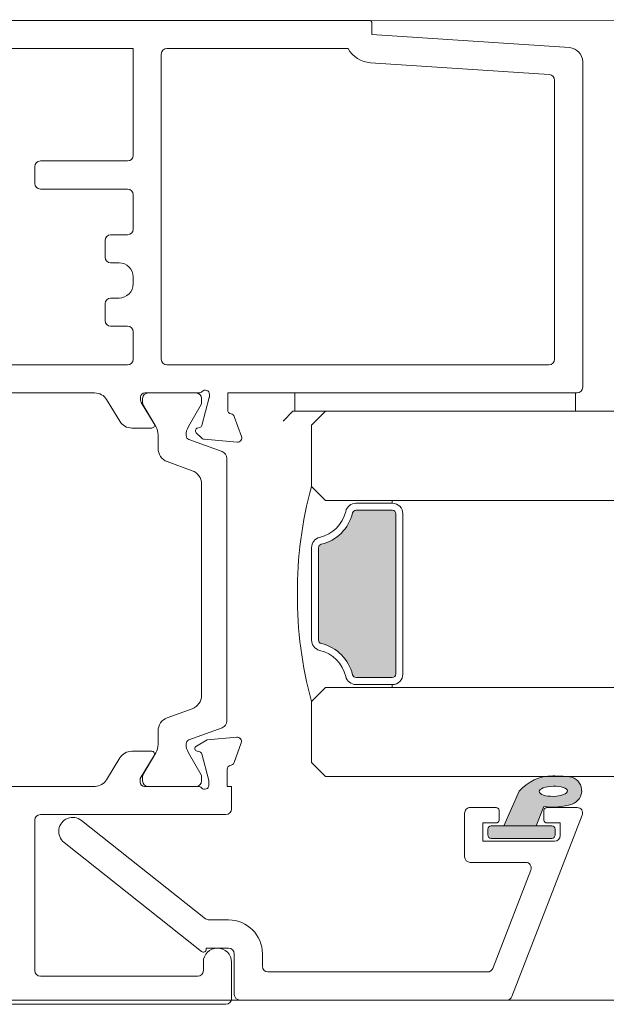
# Model space of a CAD drawing. Units: inches. Extents: x 688 to 1287, y -259 to 3.
# Drawn here: x 885 to 887, y -117 to -114 of the extents above; entities that cross this region are included whole.
import ezdxf

# ---------------------------------------------------------------- set-up
doc = ezdxf.new("R2010")
doc.units = ezdxf.units.IN
doc.header["$LTSCALE"] = 0.1
doc.layers.get('0').update_dxf_attribs({"lineweight": 0})
doc.layers.add('A-Door', color=7, linetype='Continuous', lineweight=0)
doc.layers.add('A-Hatch', color=250, linetype='Continuous', lineweight=0)

# ---------------------------------------------------------------- blocks, each defined once
blk = doc.blocks.new('common stile')
at = {"color": 7, "linetype": 'Continuous', "lineweight": 15}
for p, q in [((3.650000000096042, 0.5932463479048238), (73.05000000009612, 0.5932463479048238)), ((73.2500000000962, 0.3932463479040962), (73.2500000000962, -0.4067536520951763)), ((73.2500000000962, -0.4067536520951763), (87.31651901069608, -1.344521586094739)), ((56.25000000009618, -1.406753652095176), (6.350000000096315, -1.406753652095176)), ((56.25000000009618, -9.00675365209554), (56.25000000009618, -1.406753652095176)), ((58.25000000009618, -23.50675365209554), (58.25000000009618, -1.806753652094809)), ((58.65000000009604, -1.406753652095176), (71.55000000009612, -1.406753652095176)), ((73.15558375329601, -2.413792568894677), (85.87660760429617, -3.261860825695293)), ((88.25000000009621, -2.342306743895278), (88.25000000009621, -25.50675365209554)), ((86.25000000009618, -3.660974888895906), (86.25000000009618, -23.50675365209554)), ((49.25000000009617, -9.806753652094812), (49.25000000009617, -11.00675365209554)), ((55.85000000009632, -9.406753652095176), (49.65000000009603, -9.406753652095176)), ((49.65000000009603, -11.40675365209517), (55.85000000009632, -11.40675365209517)), ((56.25000000009618, -14.25675365209554), (56.25000000009618, -11.80675365209481)), ((54.65000000009603, -14.65675365209517), (55.85000000009632, -14.65675365209517)), ((54.25000000009617, -16.25675365209554), (54.25000000009617, -15.05675365209481)), ((55.25000000009618, -16.65675365209517), (54.65000000009603, -16.65675365209517)), ((56.25000000009618, -18.15675365209517), (56.25000000009618, -17.65675365209517)), ((54.25000000009617, -20.75675365209554), (54.25000000009617, -19.55675365209481)), ((54.65000000009603, -19.15675365209517), (55.25000000009618, -19.15675365209517)), ((55.85000000009632, -21.15675365209518), (54.65000000009603, -21.15675365209518)), ((56.25000000009618, -23.50675365209554), (56.25000000009618, -21.55675365209481)), ((55.85000000009632, -23.90675365209518), (15.65000000009604, -23.90675365209518)), ((85.85000000009632, -23.90675365209518), (58.65000000009604, -23.90675365209518)), ((53.509431738496, -25.90675365209518), (23.02056826189619, -25.90675365209518)), ((60.93278640469613, -25.90675365209518), (57.08000000009612, -25.90675365209518)), ((57.32320508089606, -25.90675365209518), (60.72320508089615, -25.90675365209518)), ((62.98000000009619, -25.90675365209518), (62.98000000009619, -27.10675365209591)), ((67.75000000009618, -25.90675365209518), (62.98000000009619, -25.90675365209518)), ((67.75000000009618, -25.90675365209518), (67.75000000009618, -27.20675365209445)), ((87.75000000009616, -25.90675365209518), (67.75000000009618, -25.90675365209518)), ((87.85000000009632, -25.90675365209518), (87.75000000009616, -25.90675365209518)), ((87.75000000009616, -27.20675365209445), (87.75000000009616, -25.90675365209518)), ((55.30423511429624, -27.92776328389573), (54.36298253589622, -26.38574402029462)), ((56.78000000009615, -26.20675365209445), (56.78000000009615, -26.4224274550952)), ((56.82393476089599, -26.57873034469503), (57.75407930449614, -28.10255172569578)), ((56.92320508089617, -26.61843351409425), (56.92320508089617, -26.30675365209481)), ((61.12320508089624, -26.30675365209481), (61.12320508089624, -26.61843351409425)), ((61.14032995309617, -28.22082968729501), (61.66977774809629, -26.24490361629523)), ((61.68000000009624, -26.16725790289547), (61.68000000009624, -26.00675365209554)), ((57.86243556549607, -28.3014977636949), (56.95133974609597, -26.72343351409563)), ((61.09507041569623, -26.72343351409563), (60.18393982469614, -28.30176923229465)), ((67.61794479989612, -27.20675365209445), (66.9179447998963, -27.90675365209518)), ((67.75000000009618, -27.20675365209445), (67.61794479989612, -27.20675365209445)), ((67.75000000009618, -27.20675365209445), (87.75000000009616, -27.20675365209445)), ((63.44840647569617, -27.59331435329568), (63.96190778649611, -29.00414760909462)), ((57.58336914509619, -28.40675365209518), (56.157785911696, -28.40675365209518)), ((60.83160533609611, -28.40707981709511), (60.99890859669608, -28.36225104349523)), ((58.02320508089633, -29.85336209669458), (58.02320508089633, -28.90149776369526)), ((60.2219228356962, -29.22548190609541), (62.58895487149628, -30.08701111069513)), ((61.11313466729621, -29.11287321709551), (60.74194778889614, -28.74168633869431)), ((63.65385327729609, -29.40561206149596), (61.29911997889621, -29.19959959229436)), ((60.45996494329621, -31.44047769269582), (58.68118493769634, -30.79305471749558)), ((62.91794479989629, -30.55685742109472), (62.91794479989629, -49.25664988289554)), ((61.11794479989612, -47.43333699049526), (61.11794479989612, -32.380170313495)), ((58.68118493769634, -49.02045258669478), (60.45996494329621, -48.37302961129444)), ((62.58895487149628, -49.72649619329513), (60.2219228356962, -50.58802539789486)), ((58.02320508089633, -50.91200954049509), (58.02320508089633, -49.96014520749579)), ((63.63339951249599, -50.40789522389514), (61.51223593369604, -50.59347144989533)), ((61.51223593369604, -50.59347144989533), (60.75000000009618, -51.0335485712958)), ((63.43284271269613, -52.20675365209444), (63.94145372249614, -50.80935992449575)), ((57.57928984069621, -51.40255172569505), (56.15000000009604, -51.40255172569505)), ((56.75000000009617, -53.34501664209438), (57.75000000009618, -51.70675365209445)), ((56.95133974609597, -53.09007379009472), (57.86243556549607, -51.51200954049546)), ((60.18393982469614, -51.51173807189572), (61.09507041569623, -53.09007379009472)), ((60.79823654729626, -51.39993891269568), (61.00176345309614, -51.45447338069516)), ((61.14318529029606, -51.5958952986957), (61.65000000009603, -53.48737180829539)), ((55.29645179629619, -51.8815378452955), (54.35191737429613, -53.42893363169515)), ((56.92320508089617, -53.50675365209554), (56.92320508089617, -53.19507379009428)), ((61.12320508089624, -53.19507379009428), (61.12320508089624, -53.50675365209554)), ((62.95000000009622, -53.90675365209517), (62.95000000009622, -52.68375365209521)), ((53.54673315369609, -53.90675365209517), (30.65000000009604, -53.90675365209517)), ((56.75000000009617, -53.60675365209591), (56.75000000009617, -53.34501664209438)), ((60.90278640469612, -53.90675365209517), (57.05000000009613, -53.90675365209517)), ((60.72320508089615, -53.90675365209517), (57.32320508089606, -53.90675365209517)), ((61.65000000009603, -53.48737180829539), (61.65000000009603, -53.80675365209481)), ((63.25000000009618, -53.90675365209517), (62.95000000009622, -53.90675365209517)), ((63.25000000009618, -55.50675365209554), (63.25000000009618, -53.90675365209517)), ((49.65000000009603, -55.90675365209517), (62.85000000009631, -55.90675365209517)), ((49.25000000009617, -67.00675365209554), (49.25000000009617, -56.30675365209481)), ((61.25000000009618, -66.40675365209518), (61.25000000009618, -67.00675365209554)), ((60.85000000009632, -67.40675365209519), (49.65000000009603, -67.40675365209519)), ((3.650000000096042, -69.40675365209519), (62.85000000009631, -69.40675365209519))]:
    blk.add_line(p, q, dxfattribs=at)
blk.add_lwpolyline([(63.25000000009618, -66.40675365209518), (63.25000000009629, -69.00675365209554)])
for centre, radius, start, end in [((73.05000000009612, 0.3932463479040962), 0.2000000000000454, 0, 90), ((87.2500000000962, -2.342306743895278), 1.000000000000025, 0, 86.18592516570011), ((58.65000000009604, -1.806753652094809), 0.4000000000000342, 90, 180), ((73.28862177429619, -0.4182222532954257), 2, 209.6213413761996, 266.1859251657001), ((85.85000000009632, -3.660974888895906), 0.4000000000000913, 0, 86.18592516570011), ((55.85000000009632, -9.00675365209554), 0.4000000000000342, 270, 0), ((49.65000000009603, -9.806753652094812), 0.3999999999999772, 90, 180), ((49.65000000009603, -11.00675365209554), 0.4000000000000342, 180, 270), ((55.85000000009632, -11.80675365209481), 0.3999999999999772, 0, 90), ((54.65000000009603, -15.05675365209481), 0.4000000000000913, 90, 180), ((55.85000000009632, -14.25675365209554), 0.4000000000000342, 270, 0), ((54.65000000009603, -16.25675365209554), 0.4000000000000913, 180, 270), ((55.25000000009618, -17.65675365209517), 1, 0, 90), ((55.25000000009618, -18.15675365209517), 1, 270, 0), ((54.65000000009603, -19.55675365209481), 0.4000000000000913, 90, 180), ((54.65000000009603, -20.75675365209554), 0.4000000000000913, 180, 270), ((55.85000000009632, -21.55675365209481), 0.4000000000000913, 0, 90), ((55.85000000009632, -23.50675365209554), 0.3999999999999772, 270, 0), ((58.65000000009604, -23.50675365209554), 0.4000000000000913, 180, 270), ((85.85000000009632, -23.50675365209554), 0.4000000000000342, 270, 0), ((53.509431738496, -26.90675365209518), 1.000000000000067, 31.3999999999983, 90), ((57.08000000009612, -26.20675365209445), 0.3000000000000114, 90, 180), ((57.32320508089606, -26.30675365209481), 0.400000000000432, 90, 180), ((60.72320508089615, -26.30675365209481), 0.3999999999999772, 0, 90), ((60.93278640469613, -25.6067536520959), 0.3000000000000418, 270, 318.1896851041974), ((61.38000000009606, -26.00675365209554), 0.2999999999999546, 0, 138.1896851042709), ((87.85000000009632, -25.50675365209554), 0.4000000000000913, 270, 0), ((57.08000000009612, -26.4224274550952), 0.300000000000071, 180, 211.3999999999983), ((57.13320508089601, -26.61843351409425), 0.2100000000000364, 180, 210.0000000003011), ((60.9132050808962, -26.61843351409425), 0.2100000000019324, 330.0000000003, 0), ((61.38000000009606, -26.16725790289547), 0.3000000000000442, 345.0000000000056, 0), ((63.28000000009615, -27.10675365209591), 0.2999999999999808, 180, 259.0957167229006), ((56.157785911696, -27.40675365209518), 1.000000000000035, 211.3999999999983, 270), ((63.16649868949617, -27.69592039629515), 0.2999999999999808, 19.99999999998924, 79.09571672290059), ((57.58336914509619, -28.20675365209445), 0.200000000000112, 270, 31.3999999999983), ((56.82320508089606, -28.90149776369526), 1.200000000000041, 0, 30.00000000000055), ((61.2186334714961, -28.89996205509579), 1.195167601585791, 149.9662813653108, 182.137163877398), ((60.88336914509614, -28.6002649824959), 0.2000000000000406, 105.0000000000007, 225.0000000000092), ((60.94714478769629, -28.16906587829453), 0.200000000000066, 285.0000000000008, 345.0000000000056), ((60.32482127869617, -28.94311933409426), 0.300527389293721, 180.2693502371894, 249.9772705876892), ((61.32526670169614, -28.90074118289431), 0.3000000000000748, 225.0000000000092, 265.0000000000017), ((63.68000000009624, -29.1067536520959), 0.2999999999999822, 265.0000000000017, 19.99999999998924), ((59.02320508089633, -29.85336209669458), 1.000000000000415, 180, 249.9999999999835), ((62.41794479989628, -30.55685742109472), 0.5000000000001698, 0, 69.99999999998347), ((60.11794479989609, -32.380170313495), 1.000000000000597, 0, 69.99999999991003), ((60.11794479989609, -47.43333699049526), 0.9999999999998864, 289.9999999999007, 0), ((59.02320508089633, -49.96014520749579), 1.000000000000113, 110.0000000000165, 180), ((62.41794479989628, -49.25664988289554), 0.5000000000001698, 290.0000000000165, 0), ((63.65954601989621, -50.70675365209445), 0.3000000000000492, 339.9999533847079, 94.99995870489815), ((56.82320508089606, -50.91200954049509), 1.200000000000129, 329.9999999999995, 0), ((61.2186334714961, -50.91354524909458), 1.195167601585692, 177.862836122602, 210.0337186346278), ((60.32497506929622, -50.87049614949592), 0.3006817060017374, 110.0432053179097, 179.7101738573243), ((60.85000000009632, -51.20675365209445), 0.2000000000000474, 120.000000000016, 255.0001056170895), ((56.15000000009604, -52.40255172569504), 1.000000000000055, 90, 148.5997148034221), ((57.57928984069621, -51.60255172569577), 0.2000000000000454, 328.6000000000017, 90), ((60.95000000009623, -51.64765864129457), 0.1999999999999848, 14.999861699124, 75.00010561720984), ((63.25000000029604, -52.68375365209521), 0.300000000085726, 112.4097832397892, 180), ((63.15000000009604, -52.10675365209588), 0.3000000000000734, 267.2547739429945, 340.5287793654732), ((57.13320508089601, -53.19507379009428), 0.209999999999809, 149.9999999999994, 180), ((60.9132050808962, -53.19507379009428), 0.2100000000000618, 0, 30.00000000000055), ((53.49836657689615, -52.90792399989459), 1.000000000000007, 272.7722823156979, 328.6000000000017), ((57.05000000009613, -53.60675365209591), 0.3000000000000682, 180, 270), ((57.32320508089606, -53.50675365209554), 0.3999999999999772, 180, 270), ((60.72320508089615, -53.50675365209554), 0.4000000000003753, 270, 0), ((60.90278640469612, -54.20675365209445), 0.2999999999999546, 41.81031489580262, 90), ((61.35000000009632, -53.80675365209481), 0.3000000000000038, 221.8103148958026, 0), ((49.65000000009603, -56.30675365209481), 0.3999999999999772, 90, 180), ((62.85000000009631, -55.50675365209554), 0.4000000000000913, 270, 0), ((62.25000000009618, -66.40675365209518), 1, 0, 180), ((49.65000000009603, -67.00675365209554), 0.4000000000000056, 180, 270), ((60.85000000009632, -67.00675365209554), 0.3999999999999772, 270, 0), ((62.85000000009631, -69.00675365209554), 0.4000000000000056, 270, 0)]:
    blk.add_arc(centre, radius, start, end, dxfattribs=at)
blk = doc.blocks.new('db glass')
at = {"layer": 'A-Hatch'}
h = blk.add_hatch(color=256, dxfattribs=at)
h.dxf.hatch_style = 1
h.paths.add_polyline_path([(2.852989222613969, 31.78330115183972, 0.2231163432162665), (3.949892638595101, 34.17059397394929, 0.0118551513261147), (3.895131677380268, 35.35872020671597, 0.7884085044308621), (1.950637656428219, 35.56282146116414, 0.1246193355724602), (1.780698786485364, 33.54521563359443), (0.400000000000091, 32.97852286670059), (0.4000000000000908, 30.69521563360013)])
edge = h.paths.add_edge_path(flags=16)
edge.add_ellipse((2.855994796100048, 34.21558480299973), major_axis=(-0.0235624023590262, -1.006213198126399), ratio=0.3592965834, start_angle=0, end_angle=360)
h.paths.add_polyline_path([(0.4000000000001054, 34.09521563359977, 0.4142135623730951), (0.1500000000000909, 34.34521563359978), (-0.2500000000000089, 34.34521563359977, 0.4142135623730847), (-0.5, 34.09521563359977), (-0.5000000000000285, 29.79521563360049, 0.4142135623730951), (-0.25, 29.54521563360046), (0.1500000000001087, 29.54521563360046, 0.4142135623730744), (0.4000000000001195, 29.79521563360049)])
h = blk.add_hatch(color=256, dxfattribs=at)
h.dxf.hatch_style = 1
h.paths.add_polyline_path([(22.65769230769189, 19.91855078839462, 0.3475404855929832), (22.8500000000001, 20.16180291609999), (22.85000000000016, 22.74952525590014, 0.4142135623730991), (22.60000000000013, 22.99952525590018), (11.20000000000004, 22.99952525589957, 0.4142135623730951), (10.95000000000062, 22.74952525590015), (10.94999999999936, 20.16180291610005, 0.3475404856196101), (11.1423076923012, 19.91855078836478, -0.283514799654458), (13.36902553239502, 17.69183294820664, 0.3475404855909976), (13.61227766010006, 17.49952525590009), (20.18772233980008, 17.49952525590015, 0.3475404856201704), (20.43097446753531, 17.69183294820131, -0.2835147996617615)])
for p, q in [((1.155350171900177, 36.27292952049993), (-11.74464982809991, 31.26934927510047)), ((1.700000000000045, 35.90000000000055), (1.700000000000045, 33.74521563360031)), ((0.6000000000001366, 34.69521563360013), (-0.2999999999999545, 34.69521563360013)), ((0.1500000000000909, 34.34521563359977), (-0.25, 34.34521563359977)), ((0.6000000000001366, 33.74521563360031), (0.6000000000001366, 34.69521563360013)), ((-0.6999999999998181, 34.29521563360049), (-0.6999999999998181, 29.19521563360013)), ((-0.5, 34.09521563359977), (-0.5, 29.79521563360049)), ((0.400000000000091, 29.79521563360049), (0.400000000000091, 34.09521563359977)), ((1.780698786500123, 33.54521563360048), (0.400000000000091, 32.97852286670059)), ((0.400000000000091, 32.97852286670059), (0.400000000000091, 30.69521563360013)), ((1.5, 33.54521563360048), (0.8000000000001817, 33.54521563360048)), ((-9.744649828099908, 29.8999206945), (-2.744649828099909, 32.6150417578001)), ((-2.199999999999818, 32.24211223739985), (-2.199999999999818, 28.29521563360049)), ((0.400000000000091, 30.69521563360013), (2.852989222300038, 31.78330115170047)), ((-12, 11.90000000000054), (-12, 30.89641975470022)), ((0.6000000000001366, 29.19521563360013), (0.6000000000001366, 30.14521563359995)), ((0.8000000000001817, 30.34521563359977), (1.5, 30.34521563359977)), ((1.700000000000045, 30.14521563359995), (1.700000000000045, 28.29521563360049)), ((-10, 29.52699117399971), (-10, 13.90000000000054)), ((-0.25, 29.54521563360049), (0.1500000000000909, 29.54521563360049)), ((-0.6999999999998181, 29.19521563360013), (0.6000000000001366, 29.19521563360013)), ((1.300000000000181, 27.89521563359995), (-1.799999999999954, 27.89521563359995)), ((11.20000000000004, 23.49952525590015), (22.60000000000013, 23.49952525590015)), ((10.25, 17.99952525590015), (10.25, 22.74952525590015)), ((10.45000000000004, 22.74952525590015), (10.25, 22.74952525590015)), ((10.45000000000004, 20.16180291609999), (10.45000000000004, 22.74952525590015)), ((10.95000000000004, 20.16180291609999), (10.95000000000004, 22.74952525590015)), ((11.20000000000004, 22.99952525590015), (22.60000000000013, 22.99952525590015)), ((22.85000000000014, 22.74952525590015), (22.85000000000014, 20.16180291609999)), ((23.35000000000014, 22.74952525590015), (23.35000000000014, 20.16180291609999)), ((23.35000000000014, 22.74952525590015), (23.55000000000018, 22.74952525590015)), ((23.55000000000018, 22.74952525590015), (23.55000000000018, 17.99952525590015)), ((3.90000000000009, 17.99952525590015), (4.90000000000009, 16.99952525590015)), ((9.25, 16.99952525590015), (10.25, 17.99952525590015)), ((23.55000000000018, 17.99952525590015), (24.55000000000018, 16.99952525590015)), ((28.90000000000009, 16.99952525590015), (29.90000000000009, 17.99952525590015)), ((4.90000000000009, 16.99952525590015), (9.25, 16.99952525590015)), ((20.18772233980008, 17.49952525590015), (13.61227766010006, 17.49952525590015)), ((20.18772233980008, 16.99952525590015), (13.61227766010006, 16.99952525590015)), ((24.55000000000018, 16.99952525590015), (28.90000000000009, 16.99952525590015)), ((-9.599999999999909, 13.5), (-8.699999999999818, 13.5)), ((-8.699999999999818, 11.5), (-11.59999999999991, 11.5)), ((-8.299999999999953, 9.5), (-8.299999999999953, 11.10000000000036)), ((-6.299999999999952, 11.10000000000036), (-6.299999999999952, 9.70402476880008)), ((-0.7839051669998299, -0.6208805755995856), (-8.543241068599851, 9.175823884899726)), ((-8.386460035199887, 9.5), (-8.299999999999953, 9.5)), ((-6.213562066800021, 9.455672538600083), (0.7839051669000128, 0.6208805757005394))]:
    blk.add_line(p, q)
for centre, radius, start, end in [((1.300000000000181, 35.90000000000055), 0.3999999999999986, 0, 111.1999999999954), ((2.898394073000189, 35.2274463816002), 1.00534504979428, 7.502872149217734, 161.743596382879), ((5.850347731100097, 34.21839702820034), 4.124950390301366, 161.2782800453088, 189.3925367885775), ((-21.12902905279998, 33.61002685089989), 25.08518584149958, 1.280469045786013, 3.997342319780475), ((-0.2999999999999545, 34.29521563360049), 0.4000000000000057, 90, 180), ((-0.25, 34.09521563359977), 0.25, 90, 180), ((0.1500000000000909, 34.09521563359977), 0.2500000000000142, 0, 90), ((0.8000000000001817, 33.74521563360031), 0.2000000000000171, 180, 270), ((1.5, 33.74521563360031), 0.2000000000000171, 270, 0), ((0.859660263700107, 34.1448344137998), 3.090339736305446, 310.1671270252884, 0.4775951067185477), ((-2.599999999999909, 32.24211223739985), 0.3999999999999986, 0, 111.1999999999954), ((-11.59999999999991, 30.89641975470022), 0.4000000000000092, 111.1999999999954, 180), ((0.8000000000001817, 30.14521563359995), 0.2000000000000171, 90, 180), ((1.5, 30.14521563359995), 0.2000000000000171, 0, 90), ((-9.599999999999909, 29.52699117399971), 0.3999999999999986, 111.1999999999954, 180), ((-0.25, 29.79521563360049), 0.2500000000000284, 180, 270), ((0.1500000000000909, 29.79521563360049), 0.2500000000000284, 270, 0), ((-1.799999999999954, 28.29521563360049), 0.4000000000000057, 180, 270), ((1.300000000000181, 28.29521563360049), 0.4000000000000057, 270, 0), ((11.20000000000004, 22.74952525590015), 0.7499999999993606, 89.99999999970034, 180.0000000005732), ((22.60000000000013, 22.74952525590015), 0.7499999999999716, 0, 90), ((11.20000000000004, 22.74952525590015), 0.2499999999994174, 90.00000000019539, 180.0000000017196), ((22.60000000000013, 22.74952525590015), 0.2500000000000284, 0, 89.99999999989578), ((11.20000000000004, 20.16180291609999), 0.7500000000006658, 180.0000000004169, 256.6576362028992), ((11.20000000000004, 20.16180291609999), 0.2500000000006717, 180.0000000011985, 256.6576362028992), ((10.45000000000004, 16.99952525590015), 2.999999999999963, 13.34236379710375, 76.65763620289927), ((23.35000000000014, 16.99952525590015), 3.000000000000153, 103.3423637971007, 166.6576362028962), ((22.60000000000013, 20.16180291609999), 0.2499999999999767, 283.3423637971007, 359.9999999997915), ((22.60000000000013, 20.16180291609999), 0.7499999999999342, 283.3423637971007, 359.9999999998958), ((10.45000000000004, 16.99952525590015), 2.499999999999969, 13.34236379710375, 76.65763620289927), ((23.35000000000014, 16.99952525590015), 2.500000000000198, 103.3423637971007, 166.6576362028962), ((13.61227766010006, 17.74952525590015), 0.7500000000000571, 193.3423637973186, 270), ((13.61227766010006, 17.74952525590015), 0.2500000000000593, 193.3423637978019, 270), ((20.18772233980008, 17.74952525590015), 0.2499999999999921, 270, 346.6576362028964), ((20.18772233980008, 17.74952525590015), 0.7499999999999716, 270, 346.6576362028964), ((16.60000000000013, 43.51077525589971), 27.51124999999898, 254.504455927803, 270.6248016548006), ((17.20000000000004, 43.51077525589971), 27.51124999999898, 269.3751983451993, 285.495544072197), ((-9.599999999999909, 13.90000000000054), 0.4000000000000057, 180, 270), ((-8.699999999999818, 11.10000000000036), 2.399999999999999, 0, 90), ((-11.59999999999991, 11.90000000000054), 0.4000000000000057, 180, 270), ((-8.699999999999818, 11.10000000000036), 0.4000000000000057, 0, 90), ((-8.386460035199887, 9.30000000000018), 0.1999999999999999, 90, 218.3804673273145), ((-5.899999999999861, 9.70402476880008), 0.3999999999999999, 180, 218.3804673273145), ((0, 0), 1.000000000000019, 218.3804673273145, 38.38046732731456)]:
    blk.add_arc(centre, radius, start, end)
blk.add_ellipse((2.855994796100048, 34.21558480299973), major_axis=(-0.0235624023590262, -1.006213198126399), ratio=0.3592965834)

msp = doc.modelspace()

# ---------------------------------------------------------------- linework, layer by layer
at = {"layer": 'A-Door'}
for p, q in [((886.9709834060124, -114.88072512561), (889.1613388735432, -114.88072512561)), ((886.4571041748419, -115.1307661917942), (889.9120244497352, -115.1307661917942)), ((886.4571041748419, -115.6544708271252), (889.1518661769687, -115.6544708271252)), ((886.2700668050813, -115.9045102582795), (889.1518661769687, -115.9045102582795))]:
    msp.add_line(p, q, dxfattribs=at)
at = {"layer": 'A-Hatch'}
for points in [[(878.9712075753014, -113.783999882022), (889.1518661769687, -113.7870132608496)], [(889.1518661769687, -116.5305259818716), (884.4838066190433, -116.5305259818716)]]:
    msp.add_lwpolyline(points, dxfattribs=at)

# ---------------------------------------------------------------- block references
at = {"layer": 'A-Door', "xscale": 0.0393762883707489, "yscale": 0.0393762883707489, "zscale": 0.0393762883707489}
msp.add_blockref('common stile', (883.5157141014754, -113.8094241481732), dxfattribs=at)
at = {"layer": 'A-Door', "xscale": -0.0393762883707489, "yscale": 0.0393762883707489, "zscale": 0.0393762883707489, "rotation": 269.9999999999999}
msp.add_blockref('db glass', (885.5613123080681, -116.0580777829254), dxfattribs=at)

doc.saveas('drawing.dxf')
